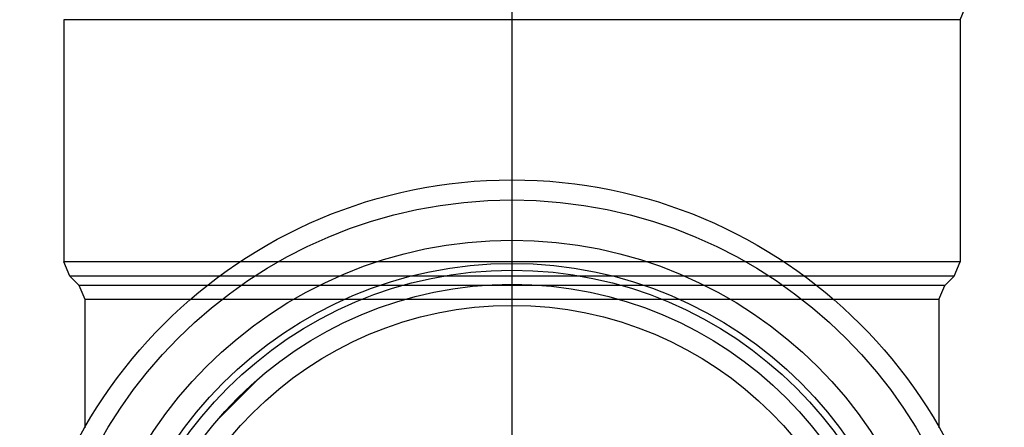
# Model space of a CAD drawing. Units: inches. Extents: x 410274 to 414564, y 7539037 to 7540578.
# Drawn here: x 412276 to 412277, y 7539282 to 7539282 of the extents above; entities that cross this region are included whole.
import ezdxf

# ---------------------------------------------------------------- set-up
doc = ezdxf.new("R2010")
doc.units = ezdxf.units.IN
doc.header["$MEASUREMENT"] = 0
doc.linetypes.add('CENTER', pattern=[2, 1.25, -0.25, 0.25, -0.25])
doc.layers.add('EIXO', color=2, linetype='CENTER')
doc.layers.add('ESGOTO', color=10, linetype='Continuous')

msp = doc.modelspace()

# ---------------------------------------------------------------- linework, layer by layer
at = {"layer": 'EIXO'}
msp.add_lwpolyline([(412276.500277, 7539282.318054), (412276.500277, 7539282.278994)], dxfattribs=at)
at = {"layer": 'ESGOTO'}
for points in [[(412276.522577, 7539282.311466), (412276.523163, 7539282.31288)], [(412276.500277, 7539282.311466), (412276.477977, 7539282.311466)], [(412276.477977, 7539282.311466), (412276.477977, 7539282.299408)], [(412276.522577, 7539282.311466), (412276.500277, 7539282.311466)], [(412276.522577, 7539282.311466), (412276.522577, 7539282.299408)], [(412276.500277, 7539282.299408), (412276.477977, 7539282.299408)], [(412276.47827, 7539282.298701), (412276.477977, 7539282.299408)], [(412276.522577, 7539282.299408), (412276.500277, 7539282.299408)], [(412276.522284, 7539282.298701), (412276.522577, 7539282.299408)], [(412276.500277, 7539282.298701), (412276.47827, 7539282.298701)], [(412276.478735, 7539282.298236), (412276.47827, 7539282.298701)], [(412276.522284, 7539282.298701), (412276.500277, 7539282.298701)], [(412276.52182, 7539282.298236), (412276.522284, 7539282.298701)], [(412276.500277, 7539282.298236), (412276.478735, 7539282.298236)], [(412276.479028, 7539282.297534), (412276.478735, 7539282.298236)], [(412276.52182, 7539282.298236), (412276.500277, 7539282.298236)], [(412276.521527, 7539282.297534), (412276.52182, 7539282.298236)], [(412276.479028, 7539282.29747), (412276.479028, 7539282.297535)], [(412276.521527, 7539282.297534), (412276.479028, 7539282.297534)], [(412276.500277, 7539282.297534), (412276.479028, 7539282.297534)], [(412276.479028, 7539282.297406), (412276.479028, 7539282.29747)], [(412276.479028, 7539282.297341), (412276.479028, 7539282.297406)], [(412276.479028, 7539282.297277), (412276.479028, 7539282.297341)], [(412276.521527, 7539282.297534), (412276.500277, 7539282.297534)], [(412276.521527, 7539282.297535), (412276.521527, 7539282.29747)], [(412276.521527, 7539282.29747), (412276.521527, 7539282.297406)], [(412276.521527, 7539282.297406), (412276.521527, 7539282.297341)], [(412276.521527, 7539282.297341), (412276.521527, 7539282.297277)], [(412276.479028, 7539282.297213), (412276.479028, 7539282.297277)], [(412276.479028, 7539282.297148), (412276.479028, 7539282.297213)], [(412276.479028, 7539282.297084), (412276.479028, 7539282.297148)], [(412276.479028, 7539282.29702), (412276.479028, 7539282.297084)], [(412276.479028, 7539282.296955), (412276.479028, 7539282.29702)], [(412276.479028, 7539282.296891), (412276.479028, 7539282.296955)], [(412276.479028, 7539282.296827), (412276.479028, 7539282.296891)], [(412276.521527, 7539282.297277), (412276.521527, 7539282.297213)], [(412276.521527, 7539282.297213), (412276.521527, 7539282.297148)], [(412276.521527, 7539282.297148), (412276.521527, 7539282.297084)], [(412276.521527, 7539282.297084), (412276.521527, 7539282.29702)], [(412276.521527, 7539282.29702), (412276.521527, 7539282.296955)], [(412276.521527, 7539282.296955), (412276.521527, 7539282.296891)], [(412276.521527, 7539282.296891), (412276.521527, 7539282.296827)], [(412276.479028, 7539282.296762), (412276.479028, 7539282.296827)], [(412276.479028, 7539282.296698), (412276.479028, 7539282.296762)], [(412276.479028, 7539282.296634), (412276.479028, 7539282.296698)], [(412276.479028, 7539282.29657), (412276.479028, 7539282.296634)], [(412276.479028, 7539282.296505), (412276.479028, 7539282.29657)], [(412276.479028, 7539282.296441), (412276.479028, 7539282.296505)], [(412276.479028, 7539282.296377), (412276.479028, 7539282.296441)], [(412276.479028, 7539282.296313), (412276.479028, 7539282.296377)], [(412276.521527, 7539282.296827), (412276.521527, 7539282.296762)], [(412276.521527, 7539282.296762), (412276.521527, 7539282.296698)], [(412276.521527, 7539282.296698), (412276.521527, 7539282.296634)], [(412276.521527, 7539282.296634), (412276.521527, 7539282.296569)], [(412276.521527, 7539282.296569), (412276.521527, 7539282.296505)], [(412276.521527, 7539282.296505), (412276.521527, 7539282.296441)], [(412276.521527, 7539282.296441), (412276.521527, 7539282.296377)], [(412276.521527, 7539282.296377), (412276.521527, 7539282.296312)], [(412276.479028, 7539282.296248), (412276.479028, 7539282.296313)], [(412276.479028, 7539282.296184), (412276.479028, 7539282.296248)], [(412276.479028, 7539282.29612), (412276.479028, 7539282.296184)], [(412276.479028, 7539282.296056), (412276.479028, 7539282.29612)], [(412276.479028, 7539282.295992), (412276.479028, 7539282.296056)], [(412276.479028, 7539282.295928), (412276.479028, 7539282.295992)], [(412276.479028, 7539282.295863), (412276.479028, 7539282.295928)], [(412276.479028, 7539282.295799), (412276.479028, 7539282.295863)], [(412276.521527, 7539282.296312), (412276.521527, 7539282.296248)], [(412276.521527, 7539282.296248), (412276.521527, 7539282.296184)], [(412276.521527, 7539282.296184), (412276.521527, 7539282.29612)], [(412276.521527, 7539282.29612), (412276.521527, 7539282.296055)], [(412276.521527, 7539282.296055), (412276.521527, 7539282.295991)], [(412276.521527, 7539282.295991), (412276.521527, 7539282.295927)], [(412276.521527, 7539282.295927), (412276.521527, 7539282.295863)], [(412276.521527, 7539282.295863), (412276.521527, 7539282.295799)], [(412276.479028, 7539282.295735), (412276.479028, 7539282.295799)], [(412276.479028, 7539282.295671), (412276.479028, 7539282.295735)], [(412276.479028, 7539282.295607), (412276.479028, 7539282.295671)], [(412276.479028, 7539282.295543), (412276.479028, 7539282.295607)], [(412276.479028, 7539282.295479), (412276.479028, 7539282.295543)], [(412276.479028, 7539282.295415), (412276.479028, 7539282.295479)], [(412276.479028, 7539282.295351), (412276.479028, 7539282.295415)], [(412276.521527, 7539282.295799), (412276.521527, 7539282.295735)], [(412276.521527, 7539282.295735), (412276.521527, 7539282.295671)], [(412276.521527, 7539282.295671), (412276.521527, 7539282.295607)], [(412276.521527, 7539282.295607), (412276.521527, 7539282.295543)], [(412276.521527, 7539282.295543), (412276.521527, 7539282.295479)], [(412276.521527, 7539282.295479), (412276.521527, 7539282.295415)], [(412276.521527, 7539282.295415), (412276.521527, 7539282.295351)], [(412276.479028, 7539282.295287), (412276.479028, 7539282.295351)], [(412276.479028, 7539282.295223), (412276.479028, 7539282.295287)], [(412276.479028, 7539282.295159), (412276.479028, 7539282.295223)], [(412276.479028, 7539282.295096), (412276.479028, 7539282.295159)], [(412276.479028, 7539282.295032), (412276.479028, 7539282.295096)], [(412276.479028, 7539282.294968), (412276.479028, 7539282.295032)], [(412276.479028, 7539282.294904), (412276.479028, 7539282.294968)], [(412276.479028, 7539282.29484), (412276.479028, 7539282.294904)], [(412276.521527, 7539282.295351), (412276.521527, 7539282.295287)], [(412276.521527, 7539282.295287), (412276.521527, 7539282.295223)], [(412276.521527, 7539282.295223), (412276.521527, 7539282.295159)], [(412276.521527, 7539282.295159), (412276.521527, 7539282.295095)], [(412276.521527, 7539282.295095), (412276.521527, 7539282.295031)], [(412276.521527, 7539282.295031), (412276.521527, 7539282.294967)], [(412276.521527, 7539282.294967), (412276.521527, 7539282.294903)], [(412276.521527, 7539282.294903), (412276.521527, 7539282.29484)], [(412276.479028, 7539282.294777), (412276.479028, 7539282.29484)], [(412276.479028, 7539282.294713), (412276.479028, 7539282.294777)], [(412276.479028, 7539282.294649), (412276.479028, 7539282.294713)], [(412276.479028, 7539282.294586), (412276.479028, 7539282.294649)], [(412276.479028, 7539282.294522), (412276.479028, 7539282.294586)], [(412276.479028, 7539282.294459), (412276.479028, 7539282.294522)], [(412276.479028, 7539282.294395), (412276.479028, 7539282.294459)], [(412276.479028, 7539282.294332), (412276.479028, 7539282.294395)], [(412276.521527, 7539282.29484), (412276.521527, 7539282.294776)], [(412276.521527, 7539282.294776), (412276.521527, 7539282.294712)], [(412276.521527, 7539282.294712), (412276.521527, 7539282.294648)], [(412276.521527, 7539282.294648), (412276.521527, 7539282.294585)], [(412276.521527, 7539282.294585), (412276.521527, 7539282.294521)], [(412276.521527, 7539282.294521), (412276.521527, 7539282.294458)], [(412276.521527, 7539282.294458), (412276.521527, 7539282.294394)], [(412276.521527, 7539282.294394), (412276.521527, 7539282.29433)], [(412276.479028, 7539282.294268), (412276.479028, 7539282.294332)], [(412276.479028, 7539282.294205), (412276.479028, 7539282.294268)], [(412276.479028, 7539282.294141), (412276.479028, 7539282.294205)], [(412276.479028, 7539282.294078), (412276.479028, 7539282.294141)], [(412276.479028, 7539282.294015), (412276.479028, 7539282.294078)], [(412276.479028, 7539282.293951), (412276.479028, 7539282.294015)], [(412276.479028, 7539282.293888), (412276.479028, 7539282.293951)], [(412276.521527, 7539282.29433), (412276.521527, 7539282.294267)], [(412276.521527, 7539282.294267), (412276.521527, 7539282.294203)], [(412276.521527, 7539282.294203), (412276.521527, 7539282.29414)], [(412276.521527, 7539282.29414), (412276.521527, 7539282.294077)], [(412276.521527, 7539282.294077), (412276.521527, 7539282.294013)], [(412276.521527, 7539282.294013), (412276.521527, 7539282.29395)], [(412276.521527, 7539282.29395), (412276.521527, 7539282.293887)], [(412276.479028, 7539282.293825), (412276.479028, 7539282.293888)], [(412276.479028, 7539282.293762), (412276.479028, 7539282.293825)], [(412276.479028, 7539282.293698), (412276.479028, 7539282.293762)], [(412276.479028, 7539282.293635), (412276.479028, 7539282.293698)], [(412276.479028, 7539282.293572), (412276.479028, 7539282.293635)], [(412276.479028, 7539282.293509), (412276.479028, 7539282.293572)], [(412276.479028, 7539282.293446), (412276.479028, 7539282.293509)], [(412276.479028, 7539282.293383), (412276.479028, 7539282.293446)], [(412276.487725, 7539282.293655), (412276.485617, 7539282.291546)], [(412276.521527, 7539282.293887), (412276.521527, 7539282.293823)], [(412276.521527, 7539282.293823), (412276.521527, 7539282.29376)], [(412276.521527, 7539282.29376), (412276.521527, 7539282.293697)], [(412276.521527, 7539282.293697), (412276.521527, 7539282.293634)], [(412276.521527, 7539282.293634), (412276.521527, 7539282.293571)], [(412276.521527, 7539282.293571), (412276.521527, 7539282.293508)], [(412276.521527, 7539282.293508), (412276.521527, 7539282.293445)], [(412276.521527, 7539282.293445), (412276.521527, 7539282.293382)], [(412276.479028, 7539282.29332), (412276.479028, 7539282.293383)], [(412276.479028, 7539282.293257), (412276.479028, 7539282.29332)], [(412276.479028, 7539282.293195), (412276.479028, 7539282.293257)], [(412276.479028, 7539282.293132), (412276.479028, 7539282.293195)], [(412276.479028, 7539282.293069), (412276.479028, 7539282.293132)], [(412276.479028, 7539282.293006), (412276.479028, 7539282.293069)], [(412276.479028, 7539282.292944), (412276.479028, 7539282.293006)], [(412276.479028, 7539282.292881), (412276.479028, 7539282.292944)], [(412276.521527, 7539282.293382), (412276.521527, 7539282.293319)], [(412276.521527, 7539282.293319), (412276.521527, 7539282.293256)], [(412276.521527, 7539282.293256), (412276.521527, 7539282.293193)], [(412276.521527, 7539282.293193), (412276.521527, 7539282.29313)], [(412276.521527, 7539282.29313), (412276.521527, 7539282.293067)], [(412276.521527, 7539282.293067), (412276.521527, 7539282.293005)], [(412276.521527, 7539282.293005), (412276.521527, 7539282.292942)], [(412276.521527, 7539282.292942), (412276.521527, 7539282.292879)], [(412276.479028, 7539282.292819), (412276.479028, 7539282.292881)], [(412276.479028, 7539282.292756), (412276.479028, 7539282.292819)], [(412276.479028, 7539282.292694), (412276.479028, 7539282.292756)], [(412276.479028, 7539282.292631), (412276.479028, 7539282.292694)], [(412276.479028, 7539282.292569), (412276.479028, 7539282.292631)], [(412276.479028, 7539282.292507), (412276.479028, 7539282.292569)], [(412276.479028, 7539282.292444), (412276.479028, 7539282.292507)], [(412276.479028, 7539282.292382), (412276.479028, 7539282.292444)], [(412276.521527, 7539282.292879), (412276.521527, 7539282.292817)], [(412276.521527, 7539282.292817), (412276.521527, 7539282.292754)], [(412276.521527, 7539282.292754), (412276.521527, 7539282.292692)], [(412276.521527, 7539282.292692), (412276.521527, 7539282.292629)], [(412276.521527, 7539282.292629), (412276.521527, 7539282.292567)], [(412276.521527, 7539282.292567), (412276.521527, 7539282.292505)], [(412276.521527, 7539282.292505), (412276.521527, 7539282.292442)], [(412276.521527, 7539282.292442), (412276.521527, 7539282.29238)], [(412276.479028, 7539282.29232), (412276.479028, 7539282.292382)], [(412276.479028, 7539282.292258), (412276.479028, 7539282.29232)], [(412276.479028, 7539282.292196), (412276.479028, 7539282.292258)], [(412276.479028, 7539282.292134), (412276.479028, 7539282.292196)], [(412276.479028, 7539282.292072), (412276.479028, 7539282.292134)], [(412276.479028, 7539282.29201), (412276.479028, 7539282.292072)], [(412276.479028, 7539282.291948), (412276.479028, 7539282.29201)], [(412276.479028, 7539282.291886), (412276.479028, 7539282.291948)], [(412276.521527, 7539282.29238), (412276.521527, 7539282.292318)], [(412276.521527, 7539282.292318), (412276.521527, 7539282.292256)], [(412276.521527, 7539282.292256), (412276.521527, 7539282.292194)], [(412276.521527, 7539282.292194), (412276.521527, 7539282.292132)], [(412276.521527, 7539282.292132), (412276.521527, 7539282.29207)], [(412276.521527, 7539282.29207), (412276.521527, 7539282.292008)], [(412276.521527, 7539282.292008), (412276.521527, 7539282.291946)], [(412276.521527, 7539282.291946), (412276.521527, 7539282.291884)], [(412276.479028, 7539282.291824), (412276.479028, 7539282.291886)], [(412276.479028, 7539282.291762), (412276.479028, 7539282.291824)], [(412276.479028, 7539282.2917), (412276.479028, 7539282.291762)], [(412276.479028, 7539282.291638), (412276.479028, 7539282.2917)], [(412276.479028, 7539282.291577), (412276.479028, 7539282.291638)], [(412276.479028, 7539282.291515), (412276.479028, 7539282.291577)], [(412276.479028, 7539282.291454), (412276.479028, 7539282.291515)], [(412276.479028, 7539282.291392), (412276.479028, 7539282.291454)], [(412276.521527, 7539282.291884), (412276.521527, 7539282.291822)], [(412276.521527, 7539282.291822), (412276.521527, 7539282.291761)], [(412276.521527, 7539282.291761), (412276.521527, 7539282.291699)], [(412276.521527, 7539282.291699), (412276.521527, 7539282.291637)], [(412276.521527, 7539282.291637), (412276.521527, 7539282.291576)], [(412276.521527, 7539282.291576), (412276.521527, 7539282.291514)], [(412276.521527, 7539282.291514), (412276.521527, 7539282.291453)], [(412276.521527, 7539282.291453), (412276.521527, 7539282.291391)], [(412276.479028, 7539282.291331), (412276.479028, 7539282.291392)], [(412276.479028, 7539282.291269), (412276.479028, 7539282.291331)], [(412276.479028, 7539282.291208), (412276.479028, 7539282.291269)], [(412276.479028, 7539282.291146), (412276.479028, 7539282.291208)], [(412276.521527, 7539282.291391), (412276.521527, 7539282.29133)], [(412276.521527, 7539282.29133), (412276.521527, 7539282.291268)], [(412276.521527, 7539282.291268), (412276.521527, 7539282.291207)], [(412276.521527, 7539282.291207), (412276.521527, 7539282.291146)]]:
    msp.add_lwpolyline(points, dxfattribs=at)
for radius in [0.0245, 0.0235, 0.0215, 0.020343, 0.02, 0.0193, 0.018249]:
    msp.add_circle((412276.500277, 7539282.278994), radius, dxfattribs=at)

doc.saveas('drawing.dxf')
